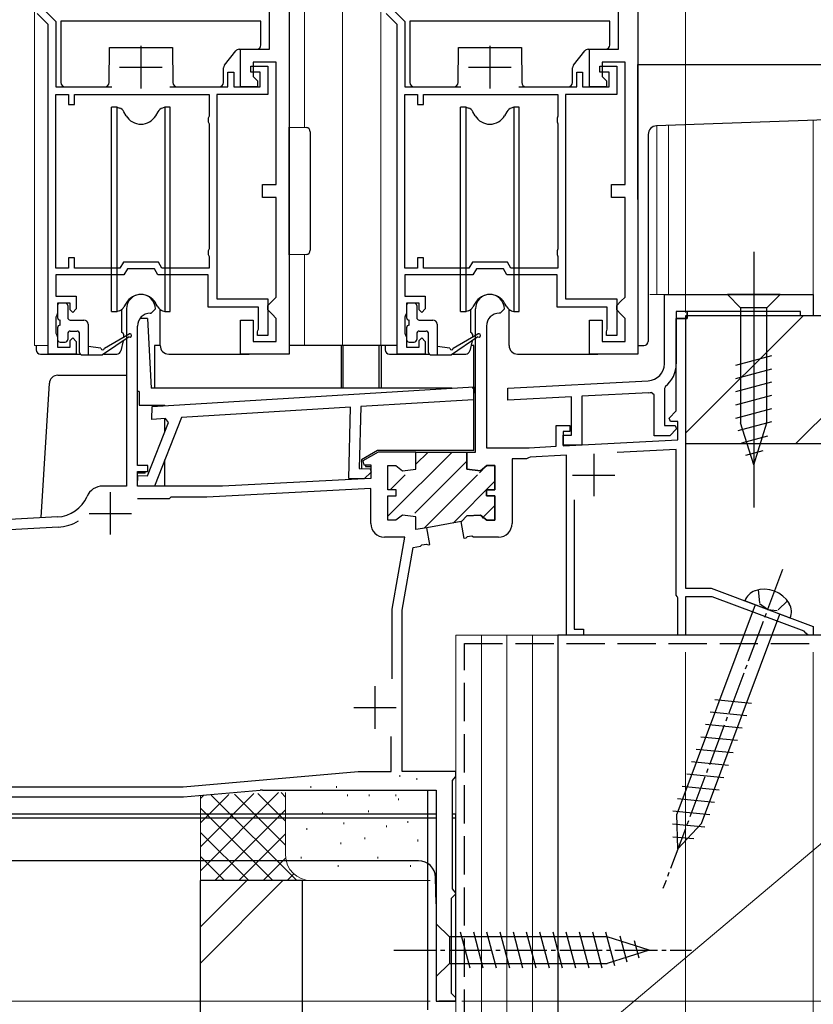
# Model space of a CAD drawing. Extents: x 0 to 1050, y 0 to 1572.
# Drawn here: x 325 to 418, y 703 to 818 of the extents above; entities that cross this region are included whole.
import ezdxf

# ---------------------------------------------------------------- set-up
doc = ezdxf.new("R2010")
doc.units = 0
doc.linetypes.add('YCENTER_1', pattern=[13, 10, -1, 1, -1])
doc.linetypes.add('YHIDDEN_1', pattern=[4, 3, -1])
for name, color, linetype, lineweight in [('YKK_11', 7, 'CONTINUOUS', 30), ('YKK_12', 2, 'CONTINUOUS', 13), ('YKK_13', 4, 'CONTINUOUS', 30), ('YKK_D', 6, 'CONTINUOUS', 13), ('YSS_K', 3, 'CONTINUOUS', 13), ('YSS_KE', 3, 'CONTINUOUS', 30)]:
    doc.layers.add(name, color=color, linetype=linetype, lineweight=lineweight)

msp = doc.modelspace()

# ---------------------------------------------------------------- linework, layer by layer
at = {"layer": 'YKK_11', "linetype": 'ByBlock', "lineweight": -2, "ltscale": 0.5}
for p, q in [((356.61, 832), (356.61, 779)), ((397.61, 832), (397.61, 779)), ((328.31, 817.7), (327.01, 819)), ((328.01, 819.27), (329.21, 818.07)), ((354.31, 814.8), (354.31, 819.3)), ((369.31, 817.7), (368.01, 819)), ((369.01, 819.27), (370.21, 818.07)), ((395.31, 814.8), (395.31, 819.3)), ((328.31, 779), (328.31, 817.7)), ((329.21, 818.07), (329.21, 810.4)), ((369.31, 779), (369.31, 817.7)), ((370.21, 818.07), (370.21, 810.4)), ((350.91, 810.4), (350.91, 814.8)), ((350.91, 814.8), (354.31, 814.8)), ((391.91, 810.4), (391.91, 814.8)), ((391.91, 814.8), (395.31, 814.8)), ((355.11, 813.3), (352.41, 813.3)), ((352.41, 813.3), (352.41, 811.6)), ((355.11, 798.9), (355.11, 813.3)), ((396.11, 813.3), (393.41, 813.3)), ((393.41, 813.3), (393.41, 811.6)), ((396.11, 798.9), (396.11, 813.3)), ((349.41, 810.4), (349.41, 812.1)), ((349.41, 812.1), (350.11, 812.1)), ((350.11, 812.1), (350.11, 810.4)), ((352.11, 812.1), (352.11, 812.8)), ((352.11, 812.8), (354.11, 812.8)), ((353.21, 812.1), (352.11, 812.1)), ((353.21, 810.4), (353.21, 812.1)), ((354.11, 812.8), (354.11, 809.5)), ((390.41, 810.4), (390.41, 812.1)), ((390.41, 812.1), (391.11, 812.1)), ((391.11, 812.1), (391.11, 810.4)), ((393.11, 812.1), (393.11, 812.8)), ((393.11, 812.8), (395.11, 812.8)), ((394.21, 812.1), (393.11, 812.1)), ((394.21, 810.4), (394.21, 812.1)), ((395.11, 812.8), (395.11, 809.5)), ((352.41, 811.6), (352.91, 811.1)), ((352.91, 811.1), (352.91, 810.4)), ((393.41, 811.6), (393.91, 811.1)), ((393.91, 811.1), (393.91, 810.4)), ((329.21, 810.4), (335.81, 810.4)), ((329.21, 789.1), (329.21, 809.5)), ((329.21, 809.5), (330.71, 809.5)), ((330.71, 809.5), (330.71, 808.3)), ((331.41, 808.3), (331.41, 809.5)), ((331.41, 809.5), (347.21, 809.5)), ((342.61, 810.4), (349.41, 810.4)), ((347.21, 809.5), (347.21, 806.95)), ((354.11, 809.5), (348.11, 809.5)), ((348.11, 809.5), (348.11, 785.5)), ((350.11, 810.4), (353.21, 810.4)), ((352.91, 810.4), (350.91, 810.4)), ((370.21, 810.4), (376.81, 810.4)), ((370.21, 789.1), (370.21, 809.5)), ((370.21, 809.5), (371.71, 809.5)), ((371.71, 809.5), (371.71, 808.3)), ((372.41, 808.3), (372.41, 809.5)), ((372.41, 809.5), (388.21, 809.5)), ((383.61, 810.4), (390.41, 810.4)), ((388.21, 809.5), (388.21, 806.95)), ((395.11, 809.5), (389.11, 809.5)), ((389.11, 809.5), (389.11, 785.5)), ((391.11, 810.4), (394.21, 810.4)), ((393.91, 810.4), (391.91, 810.4)), ((330.71, 808.3), (331.41, 808.3)), ((371.71, 808.3), (372.41, 808.3)), ((347.21, 806.95), (347.11, 806.72)), ((347.11, 806.72), (347.11, 806.28)), ((347.11, 806.28), (347.21, 806.05)), ((347.21, 806.05), (347.21, 791.35)), ((388.21, 806.95), (388.11, 806.72)), ((388.11, 806.72), (388.11, 806.28)), ((388.11, 806.28), (388.21, 806.05)), ((388.21, 806.05), (388.21, 791.35)), ((353.51, 797.4), (353.51, 798.9)), ((353.51, 798.9), (355.11, 798.9)), ((394.51, 797.4), (394.51, 798.9)), ((394.51, 798.9), (396.11, 798.9)), ((355.11, 797.4), (353.51, 797.4)), ((355.11, 785.7), (355.11, 797.4)), ((396.11, 797.4), (394.51, 797.4)), ((396.11, 785.7), (396.11, 797.4)), ((347.21, 791.35), (347.11, 791.12)), ((347.11, 791.12), (347.11, 790.68)), ((388.21, 791.35), (388.11, 791.12)), ((388.11, 791.12), (388.11, 790.68)), ((331.41, 790.3), (330.71, 790.3)), ((330.71, 790.3), (330.71, 789.1)), ((331.41, 789.1), (331.41, 790.3)), ((337.16, 789.8), (336.75, 789.1)), ((341.27, 789.8), (337.16, 789.8)), ((341.67, 789.1), (341.27, 789.8)), ((347.11, 790.68), (347.21, 790.45)), ((347.21, 790.45), (347.21, 789.1)), ((372.41, 790.3), (371.71, 790.3)), ((371.71, 790.3), (371.71, 789.1)), ((372.41, 789.1), (372.41, 790.3)), ((378.16, 789.8), (377.75, 789.1)), ((382.27, 789.8), (378.16, 789.8)), ((382.67, 789.1), (382.27, 789.8)), ((388.11, 790.68), (388.21, 790.45)), ((388.21, 790.45), (388.21, 789.1)), ((330.71, 789.1), (329.21, 789.1)), ((336.75, 789.1), (331.41, 789.1)), ((337.62, 789), (337.21, 788.3)), ((340.81, 789), (337.62, 789)), ((341.21, 788.3), (340.81, 789)), ((347.21, 789.1), (341.67, 789.1)), ((371.71, 789.1), (370.21, 789.1)), ((377.75, 789.1), (372.41, 789.1)), ((378.62, 789), (378.21, 788.3)), ((381.81, 789), (378.62, 789)), ((382.21, 788.3), (381.81, 789)), ((388.21, 789.1), (382.67, 789.1)), ((337.21, 788.3), (329.21, 788.3)), ((329.21, 788.3), (329.21, 785.8)), ((347.11, 788.3), (341.21, 788.3)), ((347.11, 784.5), (347.11, 788.3)), ((378.21, 788.3), (370.21, 788.3)), ((370.21, 788.3), (370.21, 785.8)), ((388.11, 788.3), (382.21, 788.3)), ((388.11, 784.5), (388.11, 788.3)), ((329.21, 785.8), (331.61, 785.8)), ((331.61, 785.8), (331.61, 784.3)), ((348.11, 785.5), (354.11, 785.5)), ((354.11, 785.5), (354.11, 781.2)), ((354.11, 784.7), (354.61, 785.2)), ((354.61, 785.2), (355.11, 785.7)), ((370.21, 785.8), (372.61, 785.8)), ((372.61, 785.8), (372.61, 784.3)), ((389.11, 785.5), (395.11, 785.5)), ((395.11, 785.5), (395.11, 781.2)), ((395.11, 784.7), (395.61, 785.2)), ((395.61, 785.2), (396.11, 785.7)), ((400.71, 786), (418.21, 786)), ((400.71, 777.86), (400.71, 786)), ((418.21, 786), (418.21, 783.5)), ((330.91, 785), (329.41, 785)), ((329.41, 785), (329.41, 783.8)), ((330.91, 784.2), (330.91, 785)), ((331.21, 783.9), (330.91, 784.2)), ((331.61, 784.3), (331.21, 783.9)), ((353.01, 784.5), (347.11, 784.5)), ((353.01, 781.93), (353.01, 784.5)), ((354.11, 784.2), (354.11, 784.7)), ((354.61, 783.7), (354.11, 784.2)), ((371.91, 785), (370.41, 785)), ((370.41, 785), (370.41, 783.8)), ((371.91, 784.2), (371.91, 785)), ((372.21, 783.9), (371.91, 784.2)), ((372.61, 784.3), (372.21, 783.9)), ((394.01, 784.5), (388.11, 784.5)), ((394.01, 781.93), (394.01, 784.5)), ((395.11, 784.2), (395.11, 784.7)), ((395.61, 783.7), (395.11, 784.2)), ((416.71, 784), (403.41, 784)), ((403.41, 784), (403.41, 783.2)), ((416.71, 783.5), (416.71, 784)), ((329.31, 783.58), (329.21, 783.35)), ((329.21, 783.35), (329.21, 781.45)), ((329.41, 783.8), (329.31, 783.58)), ((350.91, 779), (350.91, 783)), ((350.91, 783), (352.41, 783)), ((352.41, 783), (352.41, 780.5)), ((355.11, 783.2), (354.61, 783.7)), ((355.11, 780.5), (355.11, 783.2)), ((370.31, 783.58), (370.21, 783.35)), ((370.21, 783.35), (370.21, 781.45)), ((370.41, 783.8), (370.31, 783.58)), ((391.91, 779), (391.91, 783)), ((391.91, 783), (393.41, 783)), ((393.41, 783), (393.41, 780.5)), ((396.11, 783.2), (395.61, 783.7)), ((396.11, 780.5), (396.11, 783.2)), ((403.41, 783.2), (402.11, 783.2)), ((402.11, 783.2), (402.11, 777.86)), ((418.21, 783.5), (416.71, 783.5)), ((352.91, 781.6), (352.96, 781.77)), ((352.96, 781.77), (353.01, 781.93)), ((393.91, 781.6), (393.96, 781.77)), ((393.96, 781.77), (394.01, 781.93)), ((329.21, 781.45), (329.31, 781.22)), ((329.31, 781.22), (329.41, 781)), ((329.41, 781), (329.41, 779.8)), ((330.91, 780.6), (331.21, 780.9)), ((330.91, 779.8), (330.91, 780.6)), ((331.21, 780.9), (331.61, 780.5)), ((331.61, 780.5), (331.61, 779)), ((352.41, 780.5), (355.11, 780.5)), ((352.91, 781.2), (352.91, 781.6)), ((354.11, 781.2), (352.91, 781.2)), ((370.21, 781.45), (370.31, 781.22)), ((370.31, 781.22), (370.41, 781)), ((370.41, 781), (370.41, 779.8)), ((371.91, 780.6), (372.21, 780.9)), ((371.91, 779.8), (371.91, 780.6)), ((372.21, 780.9), (372.61, 780.5)), ((372.61, 780.5), (372.61, 779)), ((393.41, 780.5), (396.11, 780.5)), ((393.91, 781.2), (393.91, 781.6)), ((395.11, 781.2), (393.91, 781.2)), ((329.41, 779.8), (330.91, 779.8)), ((370.41, 779.8), (371.91, 779.8)), ((331.61, 779), (328.31, 779)), ((356.61, 779), (350.91, 779)), ((372.61, 779), (369.31, 779)), ((397.61, 779), (391.91, 779)), ((340.54, 772.85), (378.31, 775.16)), ((378.31, 775.16), (378.27, 773.65)), ((382.31, 775), (398.82, 775.87)), ((382.31, 773.6), (382.31, 775)), ((400.83, 775.2), (400.71, 774.96)), ((400.71, 774.96), (400.71, 770.6)), ((378.27, 773.65), (365.05, 772.84)), ((389.81, 773.99), (382.31, 773.6)), ((389.81, 769.5), (389.81, 773.99)), ((398.89, 774.47), (391.01, 774.05)), ((391.01, 774.05), (391.01, 768.3)), ((399.51, 774.2), (399.17, 774.49)), ((399.51, 769.4), (399.51, 774.2)), ((340.5, 771.34), (340.54, 772.85)), ((363.85, 772.77), (343.97, 771.56)), ((363.63, 764.39), (363.85, 772.77)), ((365.05, 772.84), (364.86, 765.56)), ((342.08, 771.44), (340.5, 771.34)), ((343.97, 771.56), (340.79, 763.49)), ((342.44, 770.95), (342.08, 771.44)), ((339.99, 764.71), (342.44, 770.95)), ((400.71, 770.6), (401.99, 770.6)), ((402.15, 770.21), (401.34, 769.4)), ((401.99, 770.6), (402.15, 770.21)), ((388.81, 768.3), (388.81, 769.5)), ((388.81, 769.5), (389.81, 769.5)), ((401.34, 769.4), (399.51, 769.4)), ((391.01, 768.3), (388.81, 768.3)), ((364.86, 765.56), (366.13, 765.53)), ((366.13, 765.53), (366.28, 765.14)), ((338.79, 763.54), (338.83, 764.74)), ((338.83, 764.74), (339.99, 764.71)), ((365.45, 764.35), (363.63, 764.39)), ((366.28, 765.14), (365.45, 764.35)), ((340.79, 763.49), (338.79, 763.54))]:
    msp.add_line(p, q, dxfattribs=at)
at = {"layer": 'YKK_11', "ltscale": 0.5}
for p, q in [((339.21, 815.2), (339.21, 810.2)), ((380.21, 815.2), (380.21, 810.2)), ((336.71, 812.7), (341.71, 812.7)), ((377.71, 812.7), (382.71, 812.7))]:
    msp.add_line(p, q, dxfattribs=at)
at = {"layer": 'YKK_11', "color": 0, "linetype": 'ByBlock', "lineweight": -2, "ltscale": 0.5}
for p, q in [((337.51, 784.3), (337.51, 763.5)), ((340.41, 783.8), (340.91, 784.3)), ((378.51, 767.5), (378.51, 784.3)), ((381.91, 784.3), (381.41, 783.8)), ((340.31, 783.8), (340.41, 783.8)), ((381.41, 783.8), (381.31, 783.8)), ((402.11, 772.33), (402.11, 783.2)), ((402.11, 783.2), (403.21, 783.2)), ((403.21, 783.2), (403.21, 751.5)), ((338.81, 765.9), (338.81, 782.3)), ((379.81, 782.3), (379.81, 768)), ((401.28, 771.49), (402.11, 772.33)), ((401.44, 771.1), (401.28, 771.49)), ((388.01, 768.17), (388.01, 770.6)), ((388.01, 770.6), (389.61, 770.6)), ((389.61, 770.6), (389.61, 769.9)), ((402.31, 771.1), (401.44, 771.1)), ((402.31, 768.92), (402.31, 771.1)), ((389.61, 769.9), (388.81, 769.9)), ((388.81, 769.9), (388.81, 768.21)), ((379.81, 768), (384.81, 768)), ((384.81, 768), (388.01, 768.17)), ((388.81, 768.21), (402.31, 768.92)), ((402.11, 767.81), (395.18, 767.44)), ((402.11, 750.7), (402.11, 767.81)), ((367.09, 767.5), (365.27, 766.45)), ((371.51, 767.5), (367.09, 767.5)), ((371.51, 765.5), (371.51, 767.5)), ((377.51, 765.5), (377.51, 767.5)), ((377.51, 767.5), (378.51, 767.5)), ((384.51, 766.7), (382.81, 766.7)), ((382.81, 766.7), (382.81, 759.1)), ((384.74, 766.8), (384.51, 766.7)), ((384.95, 766.91), (384.74, 766.8)), ((389.21, 767.13), (384.95, 766.91)), ((389.21, 746), (389.21, 767.13)), ((340.01, 765.9), (338.81, 765.9)), ((340.01, 765.2), (340.01, 765.9)), ((365.27, 766.45), (365.39, 766)), ((365.39, 766), (366.21, 766)), ((366.21, 766), (366.21, 764.41)), ((368.21, 763.05), (368.21, 765.9)), ((368.21, 765.9), (369.16, 765.9)), ((369.16, 765.9), (369.94, 765.3)), ((369.94, 765.3), (371.51, 765.5)), ((379.09, 765.3), (377.51, 765.5)), ((379.86, 765.9), (379.09, 765.3)), ((380.81, 765.9), (379.86, 765.9)), ((380.81, 763.05), (380.81, 765.9)), ((338.81, 763.5), (338.81, 765.2)), ((338.81, 765.2), (340.01, 765.2)), ((366.21, 764.41), (348.81, 763.5)), ((337.51, 763.5), (334.71, 763.5)), ((348.81, 763.5), (338.81, 763.5)), ((366.21, 763.21), (346.94, 762.2)), ((366.21, 759.1), (366.21, 763.21)), ((342.51, 762), (338.82, 762)), ((342.71, 762.2), (342.51, 762)), ((346.94, 762.2), (342.71, 762.2)), ((369.21, 763.05), (368.21, 763.05)), ((368.21, 759.5), (368.21, 762.35)), ((368.21, 762.35), (369.21, 762.35)), ((369.21, 762.35), (369.21, 763.05)), ((379.81, 762.35), (379.81, 763.05)), ((379.81, 763.05), (380.81, 763.05)), ((380.81, 762.35), (379.81, 762.35)), ((380.81, 759.5), (380.81, 762.35)), ((390.11, 761.88), (390.11, 746.7)), ((329.41, 759.88), (322.21, 759.5)), ((369.94, 760.1), (369.16, 759.5)), ((371.51, 759.9), (369.94, 760.1)), ((371.51, 758.39), (371.51, 759.9)), ((376.87, 759.33), (377.52, 760.01)), ((377.52, 760.01), (379.09, 760.1)), ((379.09, 760.1), (379.86, 759.5)), ((329.47, 758.68), (322.24, 758.3)), ((369.16, 759.5), (368.21, 759.5)), ((372.81, 758.61), (371.51, 758.39)), ((373.15, 756.64), (372.81, 758.61)), ((377.19, 757.36), (376.84, 759.33)), ((376.84, 759.33), (376.87, 759.33)), ((379.86, 759.5), (380.81, 759.5)), ((370.21, 757.5), (367.81, 757.5)), ((368.71, 749.03), (370.21, 757.5)), ((377.38, 757.39), (377.19, 757.36)), ((377.54, 757.54), (377.38, 757.39)), ((378.1, 757.61), (377.54, 757.54)), ((378.27, 757.5), (378.1, 757.61)), ((381.21, 757.5), (378.27, 757.5)), ((369.91, 748.93), (371.21, 756.3)), ((371.21, 756.3), (372.06, 756.45)), ((372.06, 756.45), (372.22, 756.6)), ((372.22, 756.6), (372.76, 756.7)), ((372.76, 756.7), (372.96, 756.61)), ((372.96, 756.61), (373.15, 756.64)), ((402.21, 750.53), (402.11, 750.7)), ((402.31, 750.36), (402.21, 750.53)), ((403.21, 751.5), (406.21, 751.5)), ((406.32, 750.5), (403.21, 750.5)), ((403.21, 750.5), (403.21, 746)), ((406.21, 751.5), (418.21, 747)), ((417.13, 746.45), (406.32, 750.5)), ((402.31, 746), (402.31, 750.36)), ((368.71, 740.88), (368.71, 749.03)), ((369.91, 730), (369.91, 748.93)), ((418.21, 747), (418.21, 746)), ((391.21, 746), (389.21, 746)), ((390.11, 746.7), (391.21, 746.7)), ((391.21, 746.7), (391.21, 746)), ((403.21, 746), (402.31, 746)), ((417.32, 746.23), (417.13, 746.45)), ((417.61, 746), (417.32, 746.23)), ((418.21, 746), (417.61, 746)), ((368.61, 730), (368.61, 734.08)), ((344.16, 728.2), (364.73, 730)), ((364.73, 730), (368.61, 730)), ((376.21, 730), (369.91, 730)), ((376.21, 729.4), (376.21, 730)), ((375.81, 728.91), (375.97, 729.11)), ((375.81, 716.19), (375.81, 728.91)), ((375.97, 729.11), (376.21, 729.4)), ((318.41, 728.2), (344.16, 728.2)), ((344.21, 727), (353.23, 727.79)), ((353.49, 727.8), (373.91, 727.8)), ((373.91, 727.8), (373.91, 703)), ((287.69, 727), (344.21, 727)), ((375.97, 716), (375.81, 716.19)), ((376.21, 715.7), (375.97, 716)), ((375.71, 715.1), (375.91, 715.3)), ((375.71, 703.9), (375.71, 715.1)), ((375.91, 715.3), (376.21, 715.6)), ((376.21, 715.6), (376.21, 715.7)), ((375.91, 703.7), (375.71, 703.9)), ((376.21, 703.4), (375.91, 703.7)), ((376.21, 703), (376.21, 703.4)), ((373.91, 703), (376.21, 703))]:
    msp.add_line(p, q, dxfattribs=at)
at = {"layer": 'YKK_11', "linetype": 'ByBlock', "lineweight": 30, "ltscale": 0.5}
for p, q in [((403.41, 784), (402.11, 784)), ((402.11, 784), (402.11, 783.2)), ((403.41, 783.2), (403.41, 784)), ((402.11, 783.2), (403.41, 783.2))]:
    msp.add_line(p, q, dxfattribs=at)
at = {"layer": 'YKK_11', "color": 0, "linetype": 'Continuous', "lineweight": 13}
for p, q in [((368.27, 760.01), (375.77, 767.5)), ((371.51, 766.08), (372.94, 767.5)), ((371.4, 760.31), (377.51, 766.42)), ((378.98, 765.05), (379.82, 765.9)), ((368.49, 763.05), (370.27, 764.83)), ((372.48, 758.56), (378.76, 764.84)), ((375.91, 759.16), (380.81, 764.06)), ((379.31, 759.73), (380.81, 761.23))]:
    msp.add_line(p, q, dxfattribs=at)
at = {"layer": 'YKK_11', "color": 0, "linetype": 'ByBlock', "lineweight": 30, "ltscale": 0.5}
for p, q in [((371.51, 765.5), (371.51, 767.5)), ((371.51, 767.5), (377.51, 767.5)), ((377.51, 767.5), (377.51, 765.5)), ((368.21, 763.05), (368.21, 765.9)), ((368.21, 765.9), (369.16, 765.9)), ((369.16, 765.9), (369.94, 765.3)), ((369.94, 765.3), (371.51, 765.5)), ((377.51, 765.5), (379.09, 765.3)), ((379.09, 765.3), (379.86, 765.9)), ((379.86, 765.9), (380.81, 765.9)), ((380.81, 765.9), (380.81, 763.05)), ((369.21, 763.05), (368.21, 763.05)), ((368.21, 759.5), (368.21, 762.35)), ((368.21, 762.35), (369.21, 762.35)), ((369.21, 762.35), (369.21, 763.05)), ((380.81, 763.05), (379.81, 763.05)), ((379.81, 763.05), (379.81, 762.35)), ((379.81, 762.35), (380.81, 762.35)), ((380.81, 762.35), (380.81, 759.5)), ((369.94, 760.1), (369.16, 759.5)), ((371.51, 759.9), (369.94, 760.1)), ((371.51, 758.39), (371.51, 759.9)), ((377.52, 760.01), (376.87, 759.33)), ((379.09, 760.1), (377.52, 760.01)), ((379.86, 759.5), (379.09, 760.1)), ((369.16, 759.5), (368.21, 759.5)), ((372.81, 758.61), (371.51, 758.39)), ((376.84, 759.33), (372.81, 758.61)), ((376.87, 759.33), (376.84, 759.33)), ((380.81, 759.5), (379.86, 759.5))]:
    msp.add_line(p, q, dxfattribs=at)
at = {"layer": 'YKK_11', "color": 0, "ltscale": 0.5}
for p, q in [((392.41, 767.3), (392.41, 762.3)), ((389.91, 764.8), (394.91, 764.8)), ((335.61, 762.8), (335.61, 757.8)), ((333.11, 760.3), (338.11, 760.3)), ((366.71, 740), (366.71, 735)), ((364.21, 737.5), (369.21, 737.5))]:
    msp.add_line(p, q, dxfattribs=at)
at = {"layer": 'YKK_11', "color": 0, "linetype": 'ByBlock', "lineweight": -2, "ltscale": 0.5}
for centre, radius, start, end in [((339.21, 784.3), 1.7, 360, 180), ((380.21, 784.3), 1.7, 360, 180), ((340.31, 782.3), 1.5, 90, 180), ((381.31, 782.3), 1.5, 90, 180), ((334.71, 761.5), 2, 90, 156.7158), ((329.2, 763.87), 4, 273, 336.7158), ((329.2, 763.87), 5.2, 273, 301.1609), ((367.81, 759.1), 1.6, 180, 270), ((381.21, 759.1), 1.6, 270, 360), ((353.49, 724.8), 3, 90, 95)]:
    msp.add_arc(centre, radius, start, end, dxfattribs=at)
at = {"layer": 'YKK_11', "linetype": 'ByBlock', "lineweight": -2, "ltscale": 0.5}
for radius, start, end in [(2, 273, 360), (3.4, 308.4347, 0), (3.4, 273, 277.7664)]:
    msp.add_arc((398.71, 777.86), radius, start, end, dxfattribs=at)
at = {"layer": 'YKK_12'}
for p, q in [((326.71, 941.01), (326.71, 780)), ((358.41, 941.01), (358.41, 805.62)), ((362.91, 941.01), (362.91, 780)), ((367.41, 941.01), (367.41, 780)), ((358.41, 790.68), (358.41, 780)), ((326.71, 780), (328.31, 780)), ((362.91, 780), (369.31, 780)), ((403.21, 750.25), (403.21, 746)), ((403.21, 746), (376.21, 746)), ((376.21, 703), (376.21, 746)), ((270.78, 725), (373.91, 725)), ((373.91, 703), (373.91, 725)), ((376.21, 703), (373.91, 703))]:
    msp.add_line(p, q, dxfattribs=at)
at = {"layer": 'YKK_12', "ltscale": 0.5}
for p, q in [((418.21, 806.44), (418.21, 786)), ((399.81, 805.8), (399.81, 786)), ((401.21, 786), (401.21, 805.84)), ((418.21, 786), (399.02, 786))]:
    msp.add_line(p, q, dxfattribs=at)
at = {"layer": 'YKK_13'}
for p, q in [((329.81, 818.1), (329.81, 810.9)), ((353.31, 818.1), (329.81, 818.1)), ((353.31, 815.3), (353.31, 818.1)), ((370.81, 818.1), (370.81, 810.9)), ((394.31, 818.1), (370.81, 818.1)), ((394.31, 815.3), (394.31, 818.1)), ((335.48, 810.9), (335.51, 815)), ((335.51, 815), (342.91, 815)), ((342.91, 815), (342.95, 810.9)), ((349.02, 812.94), (350.36, 814.61)), ((350.75, 814.8), (352.81, 814.8)), ((376.48, 810.9), (376.51, 815)), ((376.51, 815), (383.91, 815)), ((383.91, 815), (383.95, 810.9)), ((390.02, 812.94), (391.36, 814.61)), ((391.75, 814.8), (393.81, 814.8)), ((397.61, 813), (423.26, 813)), ((397.61, 812), (397.61, 813)), ((348.91, 810.9), (348.91, 812.62)), ((389.91, 810.9), (389.91, 812.62)), ((397.61, 797.17), (397.61, 812)), ((330.31, 810.4), (334.98, 810.4)), ((343.45, 810.4), (348.41, 810.4)), ((371.31, 810.4), (375.98, 810.4)), ((384.45, 810.4), (389.41, 810.4)), ((423.3, 806.62), (399.78, 805.79)), ((356.61, 790.65), (356.61, 805.65)), ((356.61, 805.65), (358.62, 805.62)), ((359.11, 805.12), (359.11, 791.19)), ((398.81, 804.8), (398.81, 780.5)), ((411.22, 791), (411.22, 761)), ((358.62, 790.69), (356.61, 790.65)), ((414.32, 786), (408.12, 786)), ((408.12, 786), (409.67, 784.45)), ((414.32, 786), (412.77, 784.45)), ((329.41, 784.7), (329.41, 783.3)), ((330.31, 785), (329.71, 785)), ((330.61, 784.7), (330.61, 783.3)), ((336.96, 781.53), (336.97, 784.26)), ((341.47, 780), (341.47, 784.24)), ((370.41, 784.7), (370.41, 783.3)), ((371.31, 785), (370.71, 785)), ((371.61, 784.7), (371.61, 783.3)), ((377.96, 781.53), (377.97, 784.26)), ((382.47, 780), (382.47, 784.24)), ((409.67, 784.45), (409.67, 770.92)), ((412.77, 784.45), (409.67, 784.45)), ((412.77, 770.92), (412.77, 784.45)), ((329.71, 782.4), (329.71, 783)), ((330.91, 783), (332.51, 783)), ((339.98, 783.2), (339.14, 783.2)), ((339.98, 783.2), (340.41, 775)), ((370.71, 782.4), (370.71, 783)), ((371.91, 783), (373.51, 783)), ((329.41, 782.1), (329.41, 780.7)), ((330.91, 781.7), (331.71, 781.7)), ((333.01, 782.5), (333.01, 778.9)), ((370.41, 782.1), (370.41, 780.7)), ((371.91, 781.7), (372.71, 781.7)), ((374.01, 782.5), (374.01, 778.9)), ((330.61, 781.4), (330.61, 780.7)), ((332.01, 779.2), (332.01, 781.4)), ((337.81, 781.03), (334.71, 778.9)), ((334.91, 779.7), (337.81, 781.38)), ((337.14, 780.57), (336.84, 779.38)), ((337.17, 781.33), (337.17, 781.01)), ((371.61, 781.4), (371.61, 780.7)), ((373.01, 779.2), (373.01, 781.4)), ((378.81, 781.03), (375.71, 778.9)), ((375.91, 779.7), (378.81, 781.38)), ((378.14, 780.57), (377.84, 779.38)), ((378.17, 781.33), (378.17, 781.01)), ((326.91, 780), (326.91, 779.5)), ((329.71, 780.4), (330.31, 780.4)), ((334.51, 779.7), (333.01, 779.9)), ((341.47, 780), (340.81, 780)), ((340.81, 780), (340.81, 775)), ((369.31, 780), (356.61, 780)), ((362.72, 780), (362.72, 775)), ((362.92, 780), (362.92, 775)), ((367.22, 775), (367.22, 780)), ((367.42, 780), (367.42, 775)), ((367.91, 780), (367.91, 779.5)), ((370.71, 780.4), (371.31, 780.4)), ((375.51, 779.7), (374.01, 779.9)), ((378.31, 780), (378, 780)), ((378.31, 775), (378.31, 780)), ((397.61, 780), (398.31, 780)), ((327.41, 779), (332.09, 779)), ((332.31, 778.9), (334.71, 778.9)), ((334.85, 779), (336.37, 779)), ((342.47, 779), (351.91, 779)), ((368.41, 779), (373.09, 779)), ((373.31, 778.9), (375.71, 778.9)), ((375.85, 779), (377.37, 779)), ((383.47, 779), (392.91, 779)), ((409.12, 777.71), (413.32, 778.83)), ((409.12, 776.15), (413.32, 777.28)), ((329.45, 776.51), (337.5, 776.51)), ((327.49, 759.83), (328.45, 775.57)), ((375.72, 775), (340.41, 775)), ((378.51, 775), (378.13, 775)), ((378.31, 767.7), (378.31, 775)), ((409.12, 774.6), (413.32, 775.73)), ((339.01, 774.6), (338.81, 774.6)), ((339.01, 774.6), (339.01, 773)), ((409.12, 773.05), (413.32, 774.17)), ((337.51, 773), (337.51, 769)), ((339.01, 773), (342.01, 773)), ((342.01, 772.94), (342.01, 773)), ((409.12, 771.49), (413.32, 772.62)), ((342.01, 769.86), (342.01, 771.41)), ((409.38, 770.01), (413.32, 771.07)), ((411.22, 766), (409.67, 770.92)), ((411.22, 766), (412.77, 770.92)), ((409.83, 768.58), (412.86, 769.39)), ((367.01, 767.7), (365.11, 766.6)), ((378.31, 767.7), (367.01, 767.7)), ((410.28, 767.15), (412.33, 767.7)), ((342.01, 763.5), (342.01, 766.58)), ((365.11, 766.6), (365.11, 765.56)), ((365.61, 766), (365.61, 765.8)), ((365.61, 765.8), (366.2, 765.8)), ((366.21, 765.7), (366.21, 764.89)), ((339.71, 765), (338.81, 765)), ((338.81, 763.8), (338.81, 765)), ((339.71, 765), (339.71, 765.2))]:
    msp.add_line(p, q, dxfattribs=at)
at = {"layer": 'YKK_13', "ltscale": 0.5}
for p, q in [((336.41, 808), (335.76, 808)), ((335.76, 784), (335.76, 808)), ((336.41, 808), (336.69, 807.9)), ((336.41, 784), (336.41, 808)), ((337.48, 807), (337.22, 807.46)), ((341.21, 807.46), (340.94, 807)), ((342.01, 808), (341.73, 807.9)), ((342.66, 808), (342.01, 808)), ((342.01, 808), (342.01, 784)), ((342.66, 784), (342.66, 808)), ((377.41, 808), (376.76, 808)), ((376.76, 784), (376.76, 808)), ((377.41, 808), (377.69, 807.9)), ((377.41, 784), (377.41, 808)), ((378.48, 807), (378.22, 807.46)), ((382.21, 807.46), (381.94, 807)), ((383.01, 808), (382.73, 807.9)), ((383.66, 808), (383.01, 808)), ((383.01, 808), (383.01, 784)), ((383.66, 784), (383.66, 808)), ((335.76, 784), (336.41, 784)), ((336.69, 784.1), (336.41, 784)), ((337.48, 785), (337.22, 784.54)), ((341.21, 784.54), (340.94, 785)), ((341.73, 784.1), (342.01, 784)), ((342.01, 784), (342.66, 784)), ((376.76, 784), (377.41, 784)), ((377.69, 784.1), (377.41, 784)), ((378.48, 785), (378.22, 784.54)), ((382.21, 784.54), (381.94, 785)), ((382.73, 784.1), (383.01, 784)), ((383.01, 784), (383.66, 784)), ((411.39, 749.56), (402.17, 724.97)), ((415.51, 748.01), (410.17, 750.01)), ((405.07, 723.88), (414.29, 748.47)), ((406.63, 738.43), (410.96, 738.01)), ((406.09, 736.98), (410.41, 736.56)), ((405.54, 735.53), (409.87, 735.1)), ((405, 734.07), (409.32, 733.65)), ((404.45, 732.62), (408.78, 732.2)), ((403.91, 731.16), (408.23, 730.74)), ((403.36, 729.71), (407.69, 729.29)), ((402.81, 728.26), (407.14, 727.83)), ((402.27, 726.8), (406.6, 726.38)), ((256.11, 725), (373.91, 725)), ((375.81, 725), (376.21, 725)), ((376.21, 703), (376.21, 725)), ((401.72, 725.35), (406.05, 724.93)), ((373.91, 724.5), (282.71, 724.5)), ((376.21, 724.5), (375.81, 724.5)), ((401.66, 723.85), (405.45, 723.48)), ((402.31, 720.92), (402.17, 724.97)), ((402.31, 720.92), (405.07, 723.88)), ((401.71, 722.33), (404.16, 722.1)), ((371.83, 719.5), (247.71, 719.5)), ((373.91, 714.46), (373.83, 717.55)), ((373.91, 712.1), (373.91, 705.9)), ((373.91, 712.1), (375.46, 710.55)), ((394, 710.55), (375.46, 710.55)), ((375.46, 710.55), (375.46, 707.45)), ((377.89, 706.9), (376.76, 711.1)), ((379.44, 706.9), (378.32, 711.1)), ((381, 706.9), (379.87, 711.1)), ((382.55, 706.9), (381.42, 711.1)), ((384.1, 706.9), (382.98, 711.1)), ((385.65, 706.9), (384.53, 711.1)), ((387.21, 706.9), (386.08, 711.1)), ((388.76, 706.9), (387.63, 711.1)), ((390.31, 706.9), (389.19, 711.1)), ((391.87, 706.9), (390.74, 711.1)), ((393.42, 706.9), (392.29, 711.1)), ((394.9, 707.16), (393.85, 711.1)), ((398.91, 709), (394, 710.55)), ((396.33, 707.61), (395.52, 710.65)), ((397.77, 708.06), (397.22, 710.11)), ((398.91, 709), (394, 707.45)), ((373.91, 705.9), (375.46, 707.45)), ((375.46, 707.45), (394, 707.45)), ((376.21, 703), (374.21, 703))]:
    msp.add_line(p, q, dxfattribs=at)
at = {"layer": 'YKK_13', "linetype": 'YCENTER_1', "ltscale": 0.5}
for p, q in [((414.6, 753.7), (400.55, 716.24)), ((368.91, 709), (403.91, 709))]:
    msp.add_line(p, q, dxfattribs=at)
at = {"layer": 'YKK_13', "linetype": 'YHIDDEN_1', "ltscale": 0.5}
for p, q in [((411.72, 751.3), (411.9, 749.67)), ((412.84, 749.01), (411.9, 749.67)), ((415.19, 750.01), (413.98, 748.88)), ((412.84, 749.01), (413.98, 748.88))]:
    msp.add_line(p, q, dxfattribs=at)
at = {"layer": 'YKK_13'}
for centre, radius, start, end in [((352.81, 815.3), 0.5, 270, 0), ((393.81, 815.3), 0.5, 270, 0), ((350.75, 814.3), 0.5, 90, 141.3402), ((391.75, 814.3), 0.5, 90, 141.3402), ((349.41, 812.62), 0.5, 141.3402, 180), ((390.41, 812.62), 0.5, 141.3402, 180), ((330.31, 810.9), 0.5, 180, 270), ((334.98, 810.9), 0.5, 270, 359.5), ((343.45, 810.9), 0.5, 180.5, 270), ((348.41, 810.9), 0.5, 270, 0), ((371.31, 810.9), 0.5, 180, 270), ((375.98, 810.9), 0.5, 270, 359.5), ((384.45, 810.9), 0.5, 180.5, 270), ((389.41, 810.9), 0.5, 270, 0), ((358.61, 805.12), 0.5, 0, 89), ((399.81, 804.8), 1, 92, 180), ((358.61, 791.19), 0.5, 271, 0), ((329.71, 784.7), 0.3, 90, 180), ((330.31, 784.7), 0.3, 0, 90), ((370.71, 784.7), 0.3, 90, 180), ((371.31, 784.7), 0.3, 0, 90), ((329.71, 783.3), 0.3, 180, 270), ((330.91, 783.3), 0.3, 180, 270), ((332.51, 782.5), 0.5, 0, 90), ((339.14, 782.2), 1, 90, 91.2987), ((370.71, 783.3), 0.3, 180, 270), ((371.91, 783.3), 0.3, 180, 270), ((373.51, 782.5), 0.5, 0, 90), ((329.71, 782.1), 0.3, 90, 180), ((330.91, 781.4), 0.3, 90, 180), ((331.71, 781.4), 0.3, 0, 90), ((370.71, 782.1), 0.3, 90, 180), ((371.91, 781.4), 0.3, 90, 180), ((372.71, 781.4), 0.3, 0, 90), ((329.71, 780.7), 0.3, 180, 270), ((330.31, 780.7), 0.3, 270, 0), ((336.97, 781.33), 0.2, 1, 91), ((337.91, 781.2), 0.2, 239.9859, 119.9859), ((370.71, 780.7), 0.3, 180, 270), ((371.31, 780.7), 0.3, 270, 0), ((377.97, 781.33), 0.2, 1, 91), ((378.91, 781.2), 0.2, 239.9859, 119.9859), ((398.31, 780.5), 0.5, 270, 0), ((327.41, 779.5), 0.5, 179.9973, 269.9973), ((334.71, 779.7), 0.2, 180, 0), ((336.36, 779.5), 0.5, 272, 346.0317), ((342.47, 780), 1, 179.9973, 269.9973), ((368.41, 779.5), 0.5, 179.9973, 269.9973), ((375.71, 779.7), 0.2, 180, 0), ((377.36, 779.5), 0.5, 272, 346.0317), ((383.47, 780), 1, 179.9973, 269.9973), ((332.31, 779.2), 0.3, 180, 270), ((373.31, 779.2), 0.3, 180, 270), ((329.45, 775.51), 1, 90, 176.5)]:
    msp.add_arc(centre, radius, start, end, dxfattribs=at)
at = {"layer": 'YKK_13', "ltscale": 0.5}
for centre, radius, start, end in [((336.35, 806.96), 1, 30, 70), ((342.08, 806.96), 1, 110, 150), ((377.35, 806.96), 1, 30, 70), ((383.08, 806.96), 1, 110, 150), ((339.21, 808), 2, 210, 330), ((380.21, 808), 2, 210, 330), ((339.21, 784), 2, 30, 150), ((380.21, 784), 2, 30, 150), ((336.35, 785.04), 1, 290, 330), ((342.08, 785.04), 1, 210, 250), ((377.35, 785.04), 1, 290, 330), ((383.08, 785.04), 1, 210, 250), ((411.97, 749.4), 1.9, 108.7873, 161.2548), ((412.46, 747.98), 3.4, 30.1006, 108.7873), ((413.75, 748.74), 1.9, 337.6331, 30.1006), ((371.83, 717.5), 2, 1.5, 90)]:
    msp.add_arc(centre, radius, start, end, dxfattribs=at)
at = {"layer": 'YKK_D', "ltscale": 1.5}
for p, q in [((403.21, 783.9), (403.21, 965)), ((403.21, 744), (403.21, 662)), ((418.21, 744), (418.21, 662)), ((376.21, 721), (376.21, 662)), ((376.21, 721), (376.21, 662)), ((403.21, 721), (403.21, 662)), ((373.21, 703), (160.21, 703)), ((376.91, 703), (582.21, 703))]:
    msp.add_line(p, q, dxfattribs=at)
at = {"layer": 'YSS_K', "linetype": 'Continuous'}
for p, q in [((403.21, 769.7), (417.01, 783.5)), ((416.16, 768.5), (431.16, 783.5))]:
    msp.add_line(p, q, dxfattribs=at)
at = {"layer": 'YSS_K', "ltscale": 1.5}
for p, q in [((376.21, 575.5), (376.21, 746)), ((376.21, 746), (388.21, 746)), ((379.21, 575.5), (379.21, 746)), ((382.21, 575.5), (382.21, 746)), ((385.21, 647.5), (385.21, 746)), ((385.21, 575.5), (385.21, 746)), ((388.21, 575.5), (388.21, 746)), ((388.21, 695.5), (448.21, 746)), ((369.62, 729.54), (369.62, 729.34)), ((371.64, 729.19), (371.64, 728.99)), ((346.21, 718.32), (355.39, 727.5)), ((346.21, 721.15), (352.46, 727.39)), ((350.22, 727.31), (356.21, 721.32)), ((352.95, 727.41), (356.21, 724.15)), ((355.68, 727.51), (356.21, 726.97)), ((356.21, 720.17), (356.21, 727.52)), ((359.16, 728.27), (359.16, 728.07)), ((362.17, 728.27), (362.17, 728.07)), ((346.21, 723.97), (349.53, 727.29)), ((346.21, 726.8), (346.6, 727.19)), ((346.21, 717.17), (346.21, 727.17)), ((347.48, 727.22), (357.53, 717.17)), ((363.5, 727.27), (363.5, 727.07)), ((366.01, 727.27), (366.01, 727.07)), ((369.17, 727.27), (369.17, 727.07)), ((369.47, 726.8), (369.47, 726.6)), ((346.21, 725.66), (354.7, 717.17)), ((347.9, 717.17), (356.21, 725.49)), ((360.54, 725.17), (360.54, 724.97)), ((365.96, 725.39), (365.96, 725.19)), ((363.05, 723.99), (363.05, 723.79)), ((370.56, 724.15), (370.56, 723.95)), ((346.21, 722.83), (351.87, 717.17)), ((358.71, 723.32), (358.71, 723.12)), ((368.05, 723.65), (368.05, 723.45)), ((350.73, 717.17), (356.21, 722.66)), ((362.71, 721.65), (362.71, 721.45)), ((365.51, 722.25), (365.51, 722.05)), ((371.73, 721.98), (371.73, 721.78)), ((346.21, 720), (349.04, 717.17)), ((353.56, 717.17), (356.23, 719.85)), ((358.04, 719.98), (358.04, 719.78)), ((367.05, 719.98), (367.05, 719.78)), ((362.38, 718.98), (362.38, 718.78)), ((370.9, 718.98), (370.9, 718.78)), ((359.21, 717.17), (346.21, 717.17)), ((351.66, 717.17), (346.21, 711.73)), ((346.21, 707.49), (355.9, 717.17)), ((356.38, 717.17), (357.18, 717.97)), ((373.21, 717.17), (359.21, 717.17))]:
    msp.add_line(p, q, dxfattribs=at)
msp.add_arc((359.21, 720.17), 3, 180, 270, dxfattribs=at)
at = {"layer": 'YSS_KE', "ltscale": 1.5}
for p, q in [((601.21, 783.5), (403.21, 783.5)), ((403.21, 783.5), (403.21, 768.5)), ((403.21, 768.5), (601.21, 768.5)), ((388.21, 746), (388.21, 695.5)), ((448.21, 746), (388.21, 746)), ((372.91, 702), (372.91, 727.72)), ((346.21, 585.19), (346.21, 717.17)), ((358.21, 717.17), (346.21, 717.17)), ((358.21, 585.19), (358.21, 717.17))]:
    msp.add_line(p, q, dxfattribs=at)
at = {"layer": 'YSS_KE', "linetype": 'YHIDDEN_1', "ltscale": 1.5}
for p, q in [((377.21, 633.88), (377.21, 745)), ((377.21, 745), (418.21, 745))]:
    msp.add_line(p, q, dxfattribs=at)

doc.saveas('drawing.dxf')
